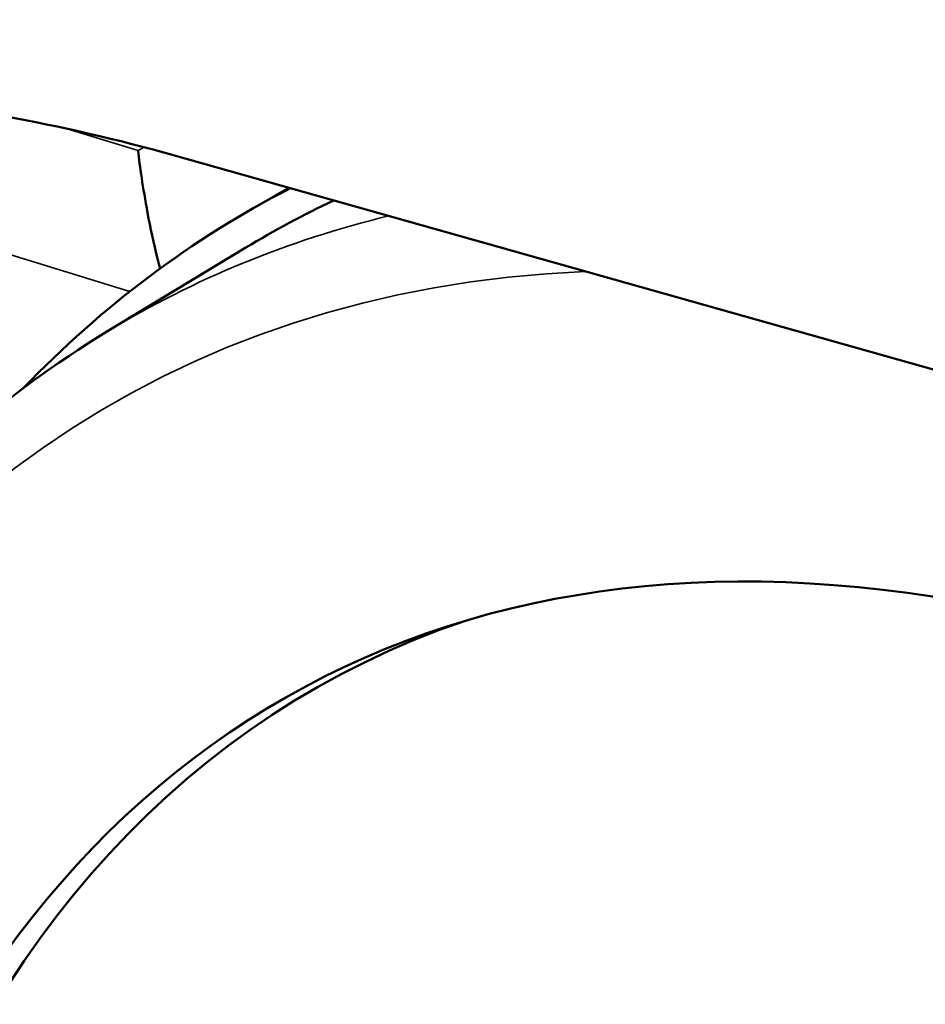
# Model space of a CAD drawing. Units: inches. Extents: x 0.3 to 33.7, y 0.7 to 21.3.
# Drawn here: x 26.8 to 27.1, y 17.8 to 18.1 of the extents above; entities that cross this region are included whole.
import ezdxf

# ---------------------------------------------------------------- set-up
doc = ezdxf.new("R2010")
doc.units = ezdxf.units.IN
doc.header["$LTSCALE"] = 2
doc.header["$MEASUREMENT"] = 0
doc.layers.add('Visible (ANSI)', color=7, linetype='Continuous', lineweight=50)
doc.layers.add('Visible Narrow (ANSI)', color=7, linetype='Continuous', lineweight=35)

msp = doc.modelspace()

# ---------------------------------------------------------------- linework, layer by layer
at = {"layer": 'Visible (ANSI)'}
for p, q in [((27.19651, 17.91733), (26.86133, 18.01195)), ((26.88683, 17.99445), (26.89883, 18.00136)), ((26.84447, 17.95834), (26.88595, 17.98342))]:
    msp.add_line(p, q, dxfattribs=at)
for centre, major_axis, start_param, end_param in [((27.32888, 17.22681), (-0.44206, 0.76764), 6.255498, 6.450174), ((27.32888, 17.22681), (-0.43754, 0.7598), 6.236585, 6.295552), ((27.27321, 17.19475), (-0.37624, 0.65335), 5.411389, 7.332723), ((27.28156, 17.19956), (-0.3752, 0.65154), 6.168928, 7.332723)]:
    msp.add_ellipse(centre, major_axis=major_axis, ratio=0.578093, start_param=start_param, end_param=end_param, dxfattribs=at)
for points, knots in [([(26.37668, 19.57403), (27.65975, 19.24202), (29.59483, 18.74031), (31.28293, 18.09933), (31.85201, 17.88286)], [0.0049018, 0.0049018, 0.0049018, 0.0049018, 0.6610432, 0.9950891, 0.9950891, 0.9950891, 0.9950891]), ([(31.7364, 17.82005), (31.16871, 18.03607), (29.48219, 18.67669), (27.54848, 19.17795), (26.26533, 19.50991)], [0.0049047, 0.0049047, 0.0049047, 0.0049047, 0.3384424, 0.9950944, 0.9950944, 0.9950944, 0.9950944]), ([(26.15398, 19.44579), (27.43753, 19.11404), (29.36476, 18.61493), (31.04394, 17.97603), (31.60506, 17.76214)], [0.004923, 0.004923, 0.004923, 0.004923, 0.663908, 0.9950018, 0.9950018, 0.9950018, 0.9950018]), ([(31.45559, 17.7099), (30.90699, 17.91972), (29.24184, 18.55533), (27.32697, 19.05034), (26.04264, 19.38167)], [0.0052513, 0.0052513, 0.0052513, 0.0052513, 0.331606, 0.9950439, 0.9950439, 0.9950439, 0.9950439]), ([(25.93131, 19.31756), (27.21692, 18.98692), (29.11241, 18.49839), (30.7554, 17.86789), (31.28432, 17.66448)], [0.0050089, 0.0050089, 0.0050089, 0.0050089, 0.6755442, 0.9943021, 0.9943021, 0.9943021, 0.9943021]), ([(31.08391, 17.62827), (30.58424, 17.82212), (28.97443, 18.44508), (27.10765, 18.92392), (25.82, 19.25346)], [0.0065892, 0.0065892, 0.0065892, 0.0065892, 0.3136722, 0.9949116, 0.9949116, 0.9949116, 0.9949116]), ([(25.70872, 19.18938), (26.99977, 18.86164), (28.82492, 18.3972), (30.38543, 17.7849), (30.8423, 17.60505)], [0.0052091, 0.0052091, 0.0052091, 0.0052091, 0.7027018, 0.9919931, 0.9919931, 0.9919931, 0.9919931]), ([(30.5244, 17.60651), (30.13539, 17.76392), (28.65496, 18.35997), (26.89508, 18.80103), (25.5975, 19.12533)], [0.0115442, 0.0115442, 0.0115442, 0.0115442, 0.2704032, 0.9945931, 0.9945931, 0.9945931, 0.9945931]), ([(25.48659, 19.06146), (26.80576, 18.74818), (28.43837, 18.35892), (29.73947, 17.79013), (29.98928, 17.67969)], [0.0058538, 0.0058538, 0.0058538, 0.0058538, 0.7909393, 0.9786549, 0.9786549, 0.9786549, 0.9786549]), ([(25.50851, 18.93907), (26.82768, 18.62579), (28.45681, 18.23736), (29.75585, 17.67016), (30.00292, 17.56096)], [0.0058538, 0.0058538, 0.0058538, 0.0058538, 0.7909393, 0.9765834, 0.9765834, 0.9765834, 0.9765834]), ([(26.86133, 18.01195), (26.82707, 18.02123), (26.79315, 18.02733), (26.72985, 18.03057), (26.70009, 18.02808), (26.64511, 18.01216), (26.62036, 17.99863), (26.57838, 17.95794), (26.56233, 17.93124), (26.55139, 17.8989)], [-1.453078, -1.453078, -1.453078, -1.453078, -1.084673, -1.084673, -0.731831, -0.731831, -0.371759, -0.371759, 0, 0, 0, 0]), ([(26.86019, 17.97715), (26.85993, 17.97813), (26.85968, 17.9791), (26.85829, 17.98468), (26.8573, 17.98937), (26.85575, 17.99771), (26.85517, 18.0012), (26.85422, 18.00742), (26.85386, 18.01017), (26.85362, 18.01243), (26.85361, 18.01246), (26.85361, 18.0125)], [-0.1271638, -0.1271638, -0.1271638, -0.1271638, -0.1182422, -0.1182422, -0.0755489, -0.0755489, -0.0385546, -0.0385546, 0, 0, 0.0005701, 0.0005701, 0.0005701, 0.0005701]), ([(26.84447, 17.95834), (26.81294, 17.93927), (26.78484, 17.91445), (26.73691, 17.85483), (26.71708, 17.82007), (26.68631, 17.74243), (26.67535, 17.69956), (26.66252, 17.60756), (26.66064, 17.55843), (26.66588, 17.45595), (26.673, 17.40259), (26.68442, 17.34822)], [2.366628, 2.366628, 2.366628, 2.366628, 2.575561, 2.575561, 2.784495, 2.784495, 2.993429, 2.993429, 3.202363, 3.202363, 3.411297, 3.411297, 3.411297, 3.411297])]:
    msp.add_open_spline(points, degree=3, knots=knots, dxfattribs=at)
at = {"layer": 'Visible Narrow (ANSI)'}
for p, q in [((26.83268, 18.01896), (26.85361, 18.0125)), ((26.8511, 17.97027), (26.76892, 17.99566))]:
    msp.add_line(p, q, dxfattribs=at)
for centre, major_axis, start_param, end_param in [((27.28688, 17.20262), (-0.43702, 0.7589), 6.116469, 6.295552), ((27.27321, 17.19475), (-0.4272, 0.74184), 5.990952, 7.340221)]:
    msp.add_ellipse(centre, major_axis=major_axis, ratio=0.578093, start_param=start_param, end_param=end_param, dxfattribs=at)
msp.add_open_spline([(26.85361, 18.0125), (26.8542, 18.01284), (26.8548, 18.01318), (26.85539, 18.01352)], degree=3, dxfattribs=at)

doc.saveas('drawing.dxf')
